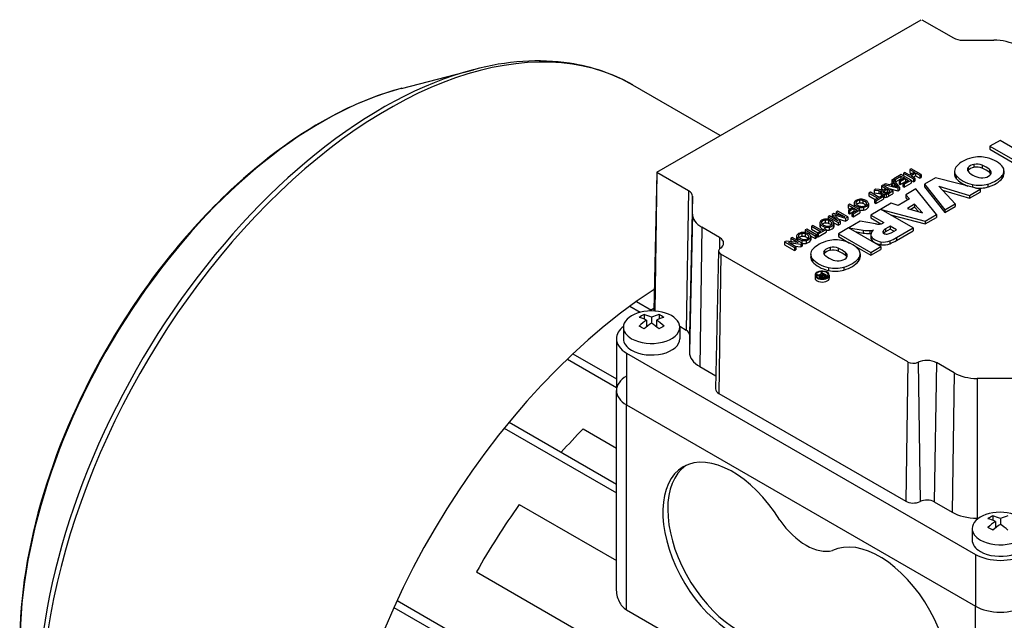
# Model space of a CAD drawing. Extents: x -30 to 2404, y -82 to 1673.
# Drawn here: x 1628 to 1768, y 1252 to 1337 of the extents above; entities that cross this region are included whole.
import ezdxf

# ---------------------------------------------------------------- set-up
doc = ezdxf.new("R2010")
doc.units = 0
doc.header["$MEASUREMENT"] = 0
doc.layers.add('View', color=7, linetype='Continuous')

msp = doc.modelspace()

# ---------------------------------------------------------------- linework, layer by layer
at = {"layer": 'View'}
for p, q in [((1718.56, 1315.16), (1756.03, 1336.8)), ((1756.15, 1336.8), (1760.62, 1334.22)), ((1761.98, 1333.89), (1766.36, 1333.89)), ((1682.34, 1327.05), (1692.51, 1329.7)), ((1727.55, 1320.35), (1715.13, 1327.52)), ((1767.24, 1319.66), (1765.81, 1318.83)), ((1770.77, 1317.62), (1767.24, 1319.66)), ((1765.81, 1318.83), (1765.81, 1318.42)), ((1765.81, 1318.83), (1769.33, 1316.8)), ((1765.81, 1318.42), (1768.98, 1316.59)), ((1763.54, 1316.25), (1763.54, 1315.84)), ((1764.7, 1316.14), (1764.7, 1315.73)), ((1718.53, 1315.13), (1718.11, 1295.54)), ((1718.56, 1315.1), (1718.26, 1295.74)), ((1718.56, 1315.1), (1718.26, 1295.44)), ((1723.03, 1312.51), (1718.56, 1315.1)), ((1753.22, 1314.82), (1752.18, 1314.23)), ((1754.63, 1314.01), (1753.22, 1314.82)), ((1753.74, 1315.13), (1753.54, 1315.01)), ((1753.54, 1315.01), (1754.96, 1314.2)), ((1753.54, 1315.01), (1753.54, 1314.63)), ((1754.41, 1314.74), (1753.74, 1315.13)), ((1755.1, 1315.14), (1754.41, 1314.74)), ((1754.63, 1315.64), (1754.43, 1315.52)), ((1754.43, 1315.52), (1755.1, 1315.14)), ((1754.43, 1315.52), (1754.43, 1315.12)), ((1754.43, 1315.12), (1754.75, 1314.93)), ((1754.58, 1314.65), (1755.27, 1315.04)), ((1756.05, 1314.82), (1754.63, 1315.64)), ((1755.27, 1315.04), (1755.85, 1314.71)), ((1755.27, 1315.04), (1755.27, 1314.63)), ((1755.85, 1314.71), (1756.05, 1314.82)), ((1755.85, 1314.71), (1755.85, 1314.3)), ((1756.05, 1314.82), (1756.05, 1314.42)), ((1760.79, 1315.3), (1760.79, 1314.89)), ((1762.73, 1315.83), (1762.73, 1315.42)), ((1765.74, 1315.53), (1765.74, 1315.12)), ((1767.57, 1314.69), (1767.57, 1314.28)), ((1767.8, 1315.33), (1767.8, 1314.93)), ((1750.61, 1313.31), (1750.41, 1313.2)), ((1752.02, 1312.5), (1750.61, 1313.31)), ((1750.97, 1313.52), (1750.76, 1313.4)), ((1750.76, 1313.4), (1752.73, 1312.91)), ((1750.76, 1313.4), (1750.76, 1313.23)), ((1751.57, 1313.37), (1750.97, 1313.52)), ((1752.17, 1313.71), (1751.57, 1313.37)), ((1752.27, 1313.59), (1751.79, 1313.31)), ((1751.79, 1313.31), (1752.68, 1313.07)), ((1752.11, 1314.18), (1751.89, 1314.06)), ((1751.89, 1314.06), (1752.17, 1313.71)), ((1751.89, 1314.06), (1751.89, 1313.65)), ((1751.89, 1313.65), (1751.95, 1313.59)), ((1752.96, 1313.04), (1752.11, 1314.18)), ((1752.18, 1314.23), (1752.35, 1314.13)), ((1752.18, 1314.23), (1752.18, 1314.08)), ((1752.68, 1313.07), (1752.27, 1313.59)), ((1752.27, 1313.59), (1752.27, 1313.18)), ((1752.35, 1314.13), (1753.18, 1314.61)), ((1752.35, 1314.13), (1752.35, 1313.86)), ((1752.42, 1313.76), (1753.18, 1314.21)), ((1753.67, 1314.33), (1752.93, 1313.9)), ((1752.93, 1313.9), (1753.09, 1313.81)), ((1752.93, 1313.9), (1752.93, 1313.49)), ((1752.93, 1313.49), (1753.09, 1313.4)), ((1753.09, 1313.81), (1753.83, 1314.24)), ((1753.09, 1313.4), (1753.83, 1313.83)), ((1753.09, 1313.81), (1753.09, 1313.4)), ((1753.18, 1314.61), (1753.67, 1314.33)), ((1753.18, 1314.61), (1753.18, 1314.21)), ((1753.18, 1314.21), (1753.32, 1314.13)), ((1754.27, 1313.99), (1753.47, 1313.52)), ((1753.47, 1313.52), (1753.64, 1313.43)), ((1753.47, 1313.52), (1753.47, 1313.12)), ((1753.64, 1313.43), (1754.63, 1314.01)), ((1753.64, 1313.02), (1754.63, 1313.6)), ((1753.64, 1313.43), (1753.64, 1313.02)), ((1753.83, 1314.24), (1754.27, 1313.99)), ((1753.83, 1314.24), (1753.83, 1313.83)), ((1753.83, 1313.83), (1753.92, 1313.78)), ((1755.16, 1314.31), (1754.58, 1314.65)), ((1754.63, 1314.01), (1754.63, 1313.6)), ((1754.63, 1313.98), (1754.96, 1313.79)), ((1754.93, 1314.44), (1755.27, 1314.63)), ((1754.96, 1314.2), (1755.16, 1314.31)), ((1754.96, 1314.2), (1754.96, 1313.79)), ((1754.96, 1313.79), (1755.16, 1313.9)), ((1755.16, 1314.31), (1755.16, 1313.9)), ((1755.27, 1314.63), (1755.85, 1314.3)), ((1755.85, 1314.3), (1756.05, 1314.42)), ((1758.08, 1314.37), (1756.53, 1313.47)), ((1756.53, 1313.47), (1759.41, 1309.83)), ((1756.53, 1313.47), (1756.53, 1313.06)), ((1764.43, 1312.72), (1758.08, 1314.37)), ((1761.04, 1314.63), (1761.04, 1314.23)), ((1763.32, 1313.39), (1763.32, 1313.01)), ((1765.51, 1313.46), (1765.51, 1313.05)), ((1723.03, 1312.51), (1722.73, 1292.75)), ((1748.85, 1312.3), (1748.65, 1312.18)), ((1748.65, 1312.18), (1749.9, 1311.46)), ((1748.65, 1312.18), (1748.65, 1311.78)), ((1750.1, 1311.58), (1748.85, 1312.3)), ((1749.63, 1312.75), (1749.4, 1312.62)), ((1749.4, 1312.62), (1750.03, 1312.53)), ((1749.4, 1312.62), (1749.4, 1312.21)), ((1749.4, 1312.21), (1750.03, 1312.12)), ((1750.11, 1312.68), (1749.63, 1312.75)), ((1750.03, 1312.53), (1750.03, 1312.12)), ((1750.42, 1312.64), (1750.11, 1312.68)), ((1750.29, 1312.5), (1750.29, 1312.1)), ((1750.4, 1312.3), (1750.4, 1311.89)), ((1750.41, 1313.2), (1751.04, 1312.83)), ((1750.41, 1313.2), (1750.41, 1312.79)), ((1750.41, 1312.79), (1750.66, 1312.64)), ((1750.41, 1312.24), (1750.41, 1311.83)), ((1750.68, 1312.41), (1750.68, 1312.27)), ((1750.84, 1312.72), (1750.79, 1312.69)), ((1750.81, 1312), (1750.81, 1311.59)), ((1751.21, 1312.74), (1750.83, 1312.52)), ((1750.83, 1312.52), (1750.83, 1312.17)), ((1751.04, 1312.83), (1750.84, 1312.72)), ((1751.21, 1312.33), (1750.91, 1312.16)), ((1751.11, 1312.01), (1751.11, 1311.6)), ((1751.66, 1312.48), (1751.21, 1312.74)), ((1751.21, 1312.74), (1751.21, 1312.33)), ((1751.31, 1312.27), (1751.21, 1312.33)), ((1751.24, 1312.23), (1751.66, 1312.48)), ((1751.41, 1312.14), (1752.02, 1312.5)), ((1751.41, 1312.14), (1751.41, 1311.74)), ((1751.41, 1311.74), (1752.02, 1312.09)), ((1751.47, 1312.82), (1752.73, 1312.5)), ((1752.02, 1312.5), (1752.02, 1312.09)), ((1752.73, 1312.91), (1752.96, 1313.04)), ((1752.73, 1312.91), (1752.73, 1312.5)), ((1752.73, 1312.5), (1752.96, 1312.63)), ((1752.96, 1313.04), (1752.96, 1312.63)), ((1753.47, 1313.12), (1753.64, 1313.02)), ((1755.32, 1312.77), (1753.86, 1311.93)), ((1753.86, 1311.93), (1754.41, 1311.35)), ((1753.86, 1311.93), (1753.86, 1311.52)), ((1758.23, 1309.14), (1755.32, 1312.77)), ((1756.53, 1313.06), (1759.41, 1309.42)), ((1758.58, 1313.17), (1762.93, 1311.86)), ((1760.86, 1310.66), (1758.58, 1313.17)), ((1759.09, 1312.6), (1762.93, 1311.45)), ((1762.93, 1311.86), (1764.43, 1312.72)), ((1762.93, 1311.45), (1764.43, 1312.31)), ((1764.43, 1312.72), (1764.43, 1312.31)), ((1723.59, 1311.73), (1723.17, 1292.13)), ((1723.59, 1309.2), (1723.59, 1311.73)), ((1745.91, 1310.6), (1745.71, 1310.49)), ((1745.71, 1310.49), (1746.35, 1310.12)), ((1745.71, 1310.49), (1745.71, 1310.08)), ((1747.33, 1309.79), (1745.91, 1310.6)), ((1746.53, 1310.77), (1746.53, 1310.36)), ((1746.6, 1310.58), (1746.6, 1310.21)), ((1746.8, 1310.87), (1746.8, 1310.72)), ((1747.3, 1311.16), (1747.3, 1310.75)), ((1747.77, 1311.11), (1747.77, 1310.71)), ((1748.23, 1310.84), (1748.23, 1310.49)), ((1748.53, 1310.56), (1748.53, 1310.15)), ((1748.56, 1310.69), (1748.56, 1310.28)), ((1748.65, 1311.78), (1749.55, 1311.26)), ((1751.8, 1310.74), (1748.9, 1309.06)), ((1749.9, 1311.46), (1749.45, 1311.2)), ((1749.45, 1311.2), (1749.61, 1311.11)), ((1749.45, 1311.2), (1749.45, 1310.79)), ((1749.45, 1310.79), (1749.61, 1310.7)), ((1749.61, 1311.11), (1750.72, 1311.74)), ((1749.61, 1310.7), (1750.72, 1311.34)), ((1749.61, 1311.11), (1749.61, 1310.7)), ((1750.55, 1311.84), (1750.1, 1311.58)), ((1750.72, 1311.74), (1750.55, 1311.84)), ((1750.72, 1311.74), (1750.72, 1311.34)), ((1752.81, 1310.42), (1751.8, 1310.74)), ((1754.41, 1311.35), (1752.81, 1310.42)), ((1753.86, 1311.52), (1754.16, 1311.2)), ((1755.12, 1310.59), (1754.12, 1310.01)), ((1756.26, 1309.36), (1755.12, 1310.59)), ((1755.12, 1310.59), (1755.12, 1310.18)), ((1759.41, 1309.83), (1760.86, 1310.66)), ((1760.86, 1310.66), (1760.86, 1310.26)), ((1762.93, 1311.86), (1762.93, 1311.45)), ((1723.59, 1309.2), (1723.17, 1289.61)), ((1743.64, 1309.29), (1743.43, 1309.17)), ((1743.43, 1309.17), (1744.25, 1308.26)), ((1743.43, 1309.17), (1743.43, 1308.76)), ((1745.21, 1308.81), (1743.64, 1309.29)), ((1743.75, 1309.1), (1745.33, 1308.63)), ((1744.56, 1308.19), (1743.75, 1309.1)), ((1744.21, 1309.62), (1744.01, 1309.5)), ((1744.01, 1309.5), (1745.21, 1308.81)), ((1744.01, 1309.5), (1744.01, 1309.17)), ((1745.63, 1308.8), (1744.21, 1309.62)), ((1745.71, 1310.08), (1746, 1309.92)), ((1746.35, 1310.12), (1745.72, 1309.75)), ((1745.72, 1309.75), (1745.88, 1309.66)), ((1745.72, 1309.75), (1745.72, 1309.35)), ((1745.72, 1309.35), (1745.88, 1309.25)), ((1745.88, 1309.66), (1746.51, 1310.03)), ((1745.88, 1309.66), (1745.88, 1309.25)), ((1745.88, 1309.25), (1746.51, 1309.62)), ((1746.97, 1309.77), (1746.22, 1309.34)), ((1746.22, 1309.34), (1746.39, 1309.24)), ((1746.22, 1309.34), (1746.22, 1308.93)), ((1746.39, 1309.24), (1747.33, 1309.79)), ((1746.39, 1308.83), (1747.33, 1309.38)), ((1746.39, 1309.24), (1746.39, 1308.83)), ((1746.51, 1310.03), (1746.97, 1309.77)), ((1746.51, 1310.03), (1746.51, 1309.62)), ((1746.51, 1309.62), (1746.61, 1309.56)), ((1747.27, 1310.19), (1747.27, 1309.82)), ((1747.33, 1309.79), (1747.33, 1309.38)), ((1747.88, 1310.17), (1747.88, 1309.76)), ((1754.92, 1307.24), (1750.39, 1309.85)), ((1750.39, 1309.85), (1756.61, 1308.21)), ((1751.69, 1309.1), (1756.61, 1307.8)), ((1754.12, 1310.01), (1756.26, 1309.36)), ((1755.12, 1310.18), (1754.59, 1309.87)), ((1755.73, 1309.53), (1755.12, 1310.18)), ((1756.61, 1308.21), (1758.23, 1309.14)), ((1758.23, 1309.14), (1758.23, 1308.74)), ((1759.41, 1309.42), (1760.86, 1310.26)), ((1759.41, 1309.83), (1759.41, 1309.42)), ((1741.66, 1307.95), (1741.66, 1307.54)), ((1741.72, 1307.76), (1741.72, 1307.36)), ((1741.93, 1308.05), (1741.93, 1307.9)), ((1742.42, 1308.34), (1742.42, 1307.93)), ((1743.05, 1308.95), (1742.85, 1308.83)), ((1742.85, 1308.83), (1744.27, 1308.02)), ((1742.85, 1308.83), (1742.85, 1308.47)), ((1742.89, 1308.3), (1742.89, 1307.89)), ((1744.25, 1308.26), (1743.05, 1308.95)), ((1743.35, 1308.03), (1743.35, 1307.68)), ((1743.43, 1308.76), (1743.48, 1308.7)), ((1743.65, 1307.74), (1743.65, 1307.34)), ((1743.67, 1307.95), (1744.27, 1307.61)), ((1743.68, 1307.87), (1743.68, 1307.46)), ((1744.25, 1308.54), (1745.33, 1308.22)), ((1744.27, 1308.02), (1744.56, 1308.19)), ((1744.27, 1308.02), (1744.27, 1307.61)), ((1744.27, 1307.61), (1744.56, 1307.78)), ((1744.56, 1308.19), (1744.56, 1307.78)), ((1745.33, 1308.63), (1745.63, 1308.8)), ((1745.33, 1308.63), (1745.33, 1308.22)), ((1745.33, 1308.22), (1745.63, 1308.39)), ((1745.63, 1308.8), (1745.63, 1308.39)), ((1747.41, 1308.2), (1745.79, 1307.27)), ((1746.22, 1308.93), (1746.39, 1308.83)), ((1749.56, 1307.83), (1747.41, 1308.2)), ((1748.9, 1309.06), (1750.75, 1307.99)), ((1748.9, 1309.06), (1748.9, 1308.65)), ((1748.9, 1308.65), (1750.35, 1307.81)), ((1750.75, 1307.99), (1750.62, 1307.92)), ((1756.61, 1307.8), (1758.23, 1308.74)), ((1756.61, 1308.21), (1756.61, 1307.8)), ((1724.93, 1307.33), (1724.64, 1287.57)), ((1727.46, 1305.87), (1724.93, 1307.33)), ((1739.14, 1306.45), (1739.14, 1306.04)), ((1739.81, 1307.07), (1739.61, 1306.96)), ((1739.61, 1306.96), (1741.02, 1306.14)), ((1739.61, 1306.96), (1739.61, 1306.57)), ((1739.61, 1306.4), (1739.61, 1305.99)), ((1741.22, 1306.26), (1739.81, 1307.07)), ((1740.69, 1307.59), (1740.5, 1307.47)), ((1740.5, 1307.47), (1741.75, 1306.75)), ((1740.5, 1307.47), (1740.5, 1307.06)), ((1740.5, 1307.06), (1741.39, 1306.54)), ((1741.95, 1306.86), (1740.69, 1307.59)), ((1741.75, 1306.75), (1741.29, 1306.49)), ((1741.29, 1306.49), (1741.46, 1306.39)), ((1741.29, 1306.49), (1741.29, 1306.08)), ((1741.46, 1306.39), (1742.56, 1307.03)), ((1741.46, 1305.98), (1742.56, 1306.62)), ((1741.46, 1306.39), (1741.46, 1305.98)), ((1742.4, 1307.13), (1741.95, 1306.86)), ((1742.39, 1307.37), (1742.39, 1307.12)), ((1742.56, 1307.03), (1742.4, 1307.13)), ((1742.56, 1307.03), (1742.56, 1306.62)), ((1743.01, 1307.35), (1743.01, 1306.94)), ((1745.76, 1307.25), (1744.32, 1306.42)), ((1744.32, 1306.42), (1748.92, 1303.77)), ((1744.32, 1306.42), (1744.32, 1306.01)), ((1750.35, 1304.6), (1745.76, 1307.25)), ((1745.79, 1307.27), (1747.81, 1306.92)), ((1745.79, 1307.27), (1745.79, 1307.23)), ((1746.7, 1306.71), (1747.81, 1306.51)), ((1747.81, 1306.92), (1747.81, 1306.51)), ((1748.77, 1306.86), (1748.77, 1306.45)), ((1750.65, 1306.8), (1750.65, 1306.57)), ((1751.64, 1307.48), (1751.01, 1307.11)), ((1751.01, 1307.11), (1751.01, 1306.7)), ((1751.64, 1307.07), (1751.01, 1306.7)), ((1752.54, 1306.96), (1751.64, 1307.48)), ((1751.64, 1307.48), (1751.64, 1307.07)), ((1752.18, 1306.76), (1751.64, 1307.07)), ((1751.9, 1306.59), (1752.54, 1306.96)), ((1752.54, 1305.86), (1754.92, 1307.24)), ((1752.54, 1305.45), (1754.92, 1306.83)), ((1754.92, 1307.24), (1754.92, 1306.83)), ((1727.46, 1305.87), (1727.44, 1304.26)), ((1736.88, 1305.38), (1736.67, 1305.26)), ((1736.67, 1305.26), (1738.09, 1304.45)), ((1736.67, 1305.26), (1736.67, 1304.85)), ((1738.62, 1305.17), (1736.88, 1305.38)), ((1737.23, 1305.17), (1738.96, 1304.95)), ((1738.29, 1304.56), (1737.23, 1305.17)), ((1737.76, 1305.89), (1737.56, 1305.77)), ((1737.56, 1305.77), (1738.62, 1305.17)), ((1737.56, 1305.77), (1737.56, 1305.37)), ((1737.56, 1305.37), (1737.71, 1305.28)), ((1739.17, 1305.07), (1737.76, 1305.89)), ((1738.37, 1306.06), (1738.37, 1305.65)), ((1738.44, 1305.87), (1738.44, 1305.5)), ((1738.64, 1306.16), (1738.64, 1306.01)), ((1738.96, 1304.95), (1739.17, 1305.07)), ((1738.96, 1304.95), (1738.96, 1304.54)), ((1739.11, 1305.48), (1739.11, 1305.11)), ((1739.17, 1305.07), (1739.17, 1304.67)), ((1739.72, 1305.46), (1739.72, 1305.05)), ((1740.07, 1306.13), (1740.07, 1305.78)), ((1740.37, 1306.11), (1741.02, 1305.73)), ((1740.37, 1305.85), (1740.37, 1305.44)), ((1740.4, 1305.98), (1740.4, 1305.57)), ((1741.02, 1306.14), (1741.22, 1306.26)), ((1741.02, 1306.14), (1741.02, 1305.73)), ((1741.02, 1305.73), (1741.22, 1305.85)), ((1741.22, 1306.26), (1741.22, 1305.85)), ((1741.29, 1306.08), (1741.46, 1305.98)), ((1744.32, 1306.01), (1745.9, 1305.1)), ((1748.92, 1306.29), (1748.92, 1305.88)), ((1748.93, 1306.15), (1748.93, 1305.74)), ((1750.34, 1305.27), (1750.34, 1304.86)), ((1751.62, 1305.41), (1751.62, 1305)), ((1752.54, 1305.86), (1752.54, 1305.45)), ((1727.31, 1303.98), (1726.89, 1284.39)), ((1727.63, 1303.53), (1727.33, 1283.76)), ((1754.16, 1288.21), (1727.63, 1303.53)), ((1736.67, 1304.85), (1738.09, 1304.04)), ((1738.09, 1304.45), (1738.29, 1304.56)), ((1738.09, 1304.45), (1738.09, 1304.04)), ((1738.09, 1304.04), (1738.29, 1304.15)), ((1738.13, 1304.65), (1738.96, 1304.54)), ((1738.29, 1304.56), (1738.29, 1304.15)), ((1738.96, 1304.54), (1739.17, 1304.67)), ((1740.38, 1303.51), (1740.38, 1303.1)), ((1742.32, 1304.04), (1742.32, 1303.63)), ((1743.12, 1304.46), (1743.12, 1304.05)), ((1744.28, 1304.35), (1744.28, 1303.94)), ((1745.32, 1303.75), (1745.32, 1303.34)), ((1746.59, 1304.7), (1748.92, 1303.36)), ((1747.39, 1303.55), (1747.39, 1303.14)), ((1748.92, 1303.77), (1750.35, 1304.6)), ((1748.92, 1303.36), (1750.35, 1304.19)), ((1748.92, 1303.77), (1748.92, 1303.36)), ((1750.35, 1304.6), (1750.35, 1304.19)), ((1740.63, 1302.85), (1740.63, 1302.44)), ((1747.15, 1302.91), (1747.15, 1302.5)), ((1741.92, 1300.92), (1741.8, 1300.85)), ((1741.8, 1300.85), (1742.18, 1300.63)), ((1741.8, 1300.85), (1741.8, 1300.52)), ((1742.77, 1300.43), (1741.92, 1300.92)), ((1742.9, 1301.6), (1742.9, 1301.19)), ((1745.1, 1301.67), (1745.1, 1301.27)), ((1741, 1300.54), (1741, 1300.13)), ((1741.34, 1300.58), (1741.2, 1300.5)), ((1741.2, 1300.5), (1741.57, 1300.45)), ((1741.2, 1300.5), (1741.2, 1300.32)), ((1741.62, 1300.54), (1741.34, 1300.58)), ((1741.57, 1300.45), (1741.57, 1300.09)), ((1741.7, 1300.43), (1741.7, 1300.05)), ((1741.79, 1300.31), (1741.79, 1300.03)), ((1741.8, 1300.28), (1741.8, 1300.03)), ((1741.98, 1300.39), (1741.98, 1300.27)), ((1742.06, 1300.56), (1742.03, 1300.54)), ((1742.28, 1300.57), (1742.05, 1300.44)), ((1742.05, 1300.44), (1742.05, 1300.23)), ((1742.05, 1300.13), (1742.05, 1300.02)), ((1742.18, 1300.63), (1742.06, 1300.56)), ((1742.24, 1300.14), (1742.24, 1300.04)), ((1742.55, 1300.42), (1742.28, 1300.57)), ((1742.28, 1300.57), (1742.28, 1300.26)), ((1742.3, 1300.27), (1742.55, 1300.42)), ((1742.4, 1300.22), (1742.77, 1300.43)), ((1742.4, 1300.22), (1742.4, 1300.07)), ((1742.77, 1300.43), (1742.77, 1300.25)), ((1743.02, 1300.54), (1743.02, 1300.13)), ((1715.66, 1296.8), (1717.77, 1295.58)), ((1714.72, 1296.12), (1716.2, 1295.27)), ((1718.12, 1295.78), (1717.54, 1295.45)), ((1716.73, 1294.94), (1716.73, 1294.3)), ((1717.09, 1294.14), (1717.09, 1293.21)), ((1717.8, 1294.55), (1717.8, 1293.74)), ((1718.5, 1294.14), (1718.5, 1293.21)), ((1718.86, 1294.94), (1718.86, 1294.3)), ((1713.8, 1293.15), (1713.8, 1291.51)), ((1721.79, 1293.29), (1722.73, 1292.75)), ((1721.8, 1293.15), (1721.8, 1291.51)), ((1712.8, 1291.51), (1712.8, 1284.17)), ((1723.17, 1292.13), (1723.17, 1289.61)), ((1705.85, 1288.62), (1712.8, 1284.61)), ((1706.65, 1289.39), (1712.8, 1285.84)), ((1714.26, 1289.47), (1763.76, 1260.9)), ((1714.26, 1289.47), (1714.26, 1282.13)), ((1754.16, 1288.21), (1753.86, 1268.45)), ((1755.62, 1288.18), (1755.89, 1268.4)), ((1724.64, 1287.57), (1726.93, 1286.24)), ((1758.22, 1288.12), (1757.92, 1268.35)), ((1760.75, 1286.65), (1758.22, 1288.12)), ((1760.75, 1286.65), (1760.45, 1266.89)), ((1769.89, 1285.88), (1763.99, 1285.88)), ((1763.99, 1285.88), (1763.99, 1266.04)), ((1712.8, 1256.05), (1712.8, 1284.17)), ((1727.33, 1283.76), (1753.86, 1268.45)), ((1714.26, 1282.13), (1763.76, 1253.55)), ((1714.26, 1282.13), (1763.76, 1253.55)), ((1714.26, 1253.02), (1714.26, 1282.13)), ((1696.9, 1278.84), (1712.8, 1269.66)), ((1697.58, 1279.67), (1712.8, 1270.89)), ((1708.08, 1278.71), (1712.8, 1275.99)), ((1699.03, 1267.98), (1712.8, 1260.03)), ((1757.92, 1268.35), (1760.45, 1266.89)), ((1763.99, 1266.04), (1764.21, 1266.04)), ((1766.23, 1266.36), (1766.23, 1265.73)), ((1767.29, 1265.97), (1767.29, 1265.16)), ((1763.29, 1264.57), (1763.29, 1262.94)), ((1766.59, 1265.57), (1766.59, 1264.63)), ((1763.76, 1260.9), (1763.76, 1253.55)), ((1692.96, 1258.43), (1758.42, 1220.63)), ((1681.25, 1253.38), (1754.35, 1211.17)), ((1681.69, 1254.35), (1754.35, 1212.4)), ((1763.76, 1225.37), (1763.76, 1253.55)), ((1714.26, 1253.02), (1761.48, 1225.76))]:
    msp.add_line(p, q, dxfattribs=at)
for centre, major_axis, ratio, start_param, end_param in [((1680.41, 1267.38), (34.73, 60.15), 0.57735, 0, 2.356195), ((1761.98, 1335), (1.92, 0), 0.57735, 3.92699, 4.71239), ((1766.36, 1331.25), (4.58, 0), 0.57735, 0.785399, 1.5708), ((1679.6, 1267.84), (34.54, 59.83), 0.57735, -5.76521, -3.92699), ((1671.02, 1272.8), (30.3, 52.48), 0.57735, -5.76521, -3.92699), ((1765.44, 1314.64), (4.96, 0), 0.57735, 2.03264, 2.63759), ((1764.13, 1315.4), (1.59, 0), 0.57735, 1.95759, 2.65512), ((1764.33, 1315.72), (2.79, 0), 0.57735, 1.16878, 1.97808), ((1763.93, 1315.55), (1.27, 0), 0.57735, 0.922528, 1.88768), ((1762.43, 1314.23), (4.01, 0), 0.57735, 0.598137, 0.968542), ((1763.58, 1314.91), (4.39, 0), 0.57735, 0.381724, 1.13583), ((1718.61, 1315.13), (0.0811, 0), 0.57735, 2.3562, 3.12925), ((1718.61, 1315.13), (0.0811, 0), 0.57735, 3.12925, 3.92699), ((1763.55, 1315.3), (2.76, 0), 0.57735, 2.67032, 3.14159), ((1763.55, 1315.3), (2.76, 0), 0.57735, 3.14159, 3.57249), ((1763.55, 1314.89), (2.76, 0), 0.57735, 3.01298, 3.14159), ((1763.55, 1314.89), (2.76, 0), 0.57735, 3.14159, 3.57249), ((1763.86, 1315.53), (1.24, 0), 0.57735, 2.70812, 3.14159), ((1763.86, 1315.53), (1.24, 0), 0.57735, 3.14159, 3.86206), ((1763.86, 1315.12), (1.24, 0), 0.57735, 2.70812, 2.85313), ((1764.13, 1314.99), (1.59, 0), 0.57735, 1.95759, 2.65512), ((1766.34, 1316.48), (4.21, 0), 0.57735, 3.76668, 4.11283), ((1763.93, 1315.15), (1.27, 0), 0.57735, 0.922528, 1.88768), ((1762.43, 1313.82), (4.01, 0), 0.57735, 0.598137, 0.968542), ((1764.53, 1315.18), (1.5, 0), 0.57735, 5.1154, 5.92569), ((1763.31, 1315.87), (4.72, 0), 0.57735, 5.19662, 5.83513), ((1764.71, 1315.09), (1.28, 0), 0.57735, 0, 0.635331), ((1764.71, 1314.69), (1.28, 0), 0.57735, 0.279723, 0.635331), ((1764.71, 1315.09), (1.28, 0), 0.57735, 5.99136, 6.283185), ((1765.03, 1315.33), (2.77, 0), 0.57735, 5.86978, 6.283185), ((1765.03, 1314.93), (2.77, 0), 0.57735, 5.86978, 6.283185), ((1765.03, 1315.33), (2.77, 0), 0.57735, 0, 0.328699), ((1765.03, 1314.93), (2.77, 0), 0.57735, 0, 0.127935), ((1765.17, 1315.82), (4.61, 0), 0.57735, 3.60475, 4.2988), ((1765.17, 1315.42), (4.61, 0), 0.57735, 3.60475, 4.14106), ((1764.27, 1314.87), (2.73, 0), 0.57735, 4.3575, 5.18544), ((1764.67, 1315.06), (1.24, 0), 0.57735, 4.10608, 5.08037), ((1763.31, 1315.46), (4.72, 0), 0.57735, 5.19662, 5.83513), ((1721.67, 1311.73), (1.92, 0), 0.57735, 0.000001, 0.785399), ((1750.36, 1313.23), (1.27, 0), 0.57735, 4.44538, 4.65783), ((1750.36, 1312.83), (1.27, 0), 0.57735, 4.44538, 4.65783), ((1750.33, 1312.85), (0.593, 0), 0.57735, 4.64736, 5.08701), ((1750.33, 1312.44), (0.593, 0), 0.57735, 4.64736, 4.82452), ((1751, 1312.3), (0.598, 0), 0.57735, 2.41585, 3.14159), ((1751, 1312.3), (0.598, 0), 0.57735, 3.14159, 3.30133), ((1751, 1311.89), (0.598, 0), 0.57735, 2.98186, 3.14159), ((1751, 1311.89), (0.598, 0), 0.57735, 3.14159, 3.30133), ((1750.97, 1312.33), (0.583, 0), 0.57735, 3.39338, 4.42856), ((1750.57, 1313.11), (0.829, 0), 0.57735, 4.5376, 4.69751), ((1750.56, 1312.83), (0.334, 0), 0.57735, 4.70001, 5.47567), ((1750.92, 1312.34), (0.271, 0), 0.57735, 2.69167, 3.14159), ((1750.92, 1312.34), (0.271, 0), 0.57735, 3.14159, 3.24642), ((1750.99, 1312.35), (0.342, 0), 0.57735, 3.27227, 4.50223), ((1751.36, 1312.19), (0.78, 0), 0.57735, 2.32312, 2.64337), ((1750.94, 1312.24), (0.434, 0), 0.57735, 4.40501, 5.11629), ((1750.97, 1312.31), (0.267, 0), 0.57735, 4.52954, 5.03155), ((1750.87, 1312.43), (0.5, 0), 0.57735, 5.07714, 5.53639), ((1750.58, 1312.59), (1.14, 0), 0.57735, 5.19818, 5.53225), ((1764.27, 1314.46), (2.73, 0), 0.57735, 4.49555, 5.18544), ((1747.37, 1310.77), (0.836, 0), 0.57735, 2.81192, 3.14159), ((1747.37, 1310.77), (0.836, 0), 0.57735, 3.14159, 3.53381), ((1747.37, 1310.36), (0.836, 0), 0.57735, 2.81192, 3.14159), ((1747.53, 1310.74), (1.01, 0), 0.57735, 1.89488, 2.81536), ((1747.79, 1310.87), (1.29, 0), 0.57735, 3.53643, 4.2988), ((1747.45, 1310.79), (0.66, 0), 0.57735, 2.94361, 3.14159), ((1747.45, 1310.79), (0.66, 0), 0.57735, 3.14159, 3.67241), ((1747.46, 1310.78), (0.677, 0), 0.57735, 1.81441, 2.90798), ((1747.94, 1310.96), (1.22, 0), 0.57735, 3.67514, 4.20717), ((1747.46, 1310.37), (0.677, 0), 0.57735, 1.81441, 2.55755), ((1747.48, 1310.8), (0.885, 0), 0.57735, 1.19023, 1.87435), ((1747.44, 1310.78), (0.666, 0), 0.57735, 1.05058, 1.78085), ((1747.44, 1310.37), (0.666, 0), 0.57735, 1.05058, 1.78085), ((1747.09, 1310.47), (1.31, 0), 0.57735, 0.519795, 1.0233), ((1747.09, 1310.06), (1.31, 0), 0.57735, 0.565849, 1.0233), ((1747.63, 1310.68), (0.676, 0), 0.57735, 4.95867, 6.01459), ((1747.32, 1310.59), (1.28, 0), 0.57735, 0.401099, 1.17746), ((1747.55, 1310.73), (1.02, 0), 0.57735, 5.04207, 5.99704), ((1747.72, 1310.67), (0.583, 0), 0.57735, 0, 0.533189), ((1747.72, 1310.67), (0.583, 0), 0.57735, 5.99724, 6.28319), ((1747.67, 1310.69), (0.89, 0), 0.57735, 0, 0.385754), ((1747.67, 1310.69), (0.89, 0), 0.57735, 6.03372, 6.283185), ((1750.97, 1311.92), (0.583, 0), 0.57735, 3.39338, 3.5828), ((1750.97, 1311.92), (0.583, 0), 0.57735, 4.2655, 4.42856), ((1750.94, 1311.83), (0.434, 0), 0.57735, 4.40501, 5.11629), ((1750.58, 1312.18), (1.14, 0), 0.57735, 5.19818, 5.53225), ((1728.17, 1309.2), (4.58, 0), 0.57735, 3.14159, 3.92699), ((1747.37, 1310.36), (0.836, 0), 0.57735, 3.14159, 3.4135), ((1747.61, 1310.65), (0.868, 0), 0.57735, 4.30372, 5.02732), ((1747.61, 1310.24), (0.868, 0), 0.57735, 4.37961, 5.02732), ((1747.66, 1310.67), (0.646, 0), 0.57735, 4.20626, 4.92934), ((1747.55, 1310.32), (1.02, 0), 0.57735, 5.04207, 5.99704), ((1747.67, 1310.28), (0.89, 0), 0.57735, 0, 0.249461), ((1747.67, 1310.28), (0.89, 0), 0.57735, 6.03372, 6.283185), ((1742.49, 1307.95), (0.836, 0), 0.57735, 2.81192, 3.14159), ((1742.49, 1307.95), (0.836, 0), 0.57735, 3.14159, 3.53381), ((1742.49, 1307.54), (0.836, 0), 0.57735, 2.81192, 3.14159), ((1742.66, 1307.92), (1.01, 0), 0.57735, 1.89488, 2.81536), ((1742.91, 1308.05), (1.29, 0), 0.57735, 3.53643, 4.2988), ((1742.58, 1307.97), (0.66, 0), 0.57735, 2.94361, 3.14159), ((1742.58, 1307.97), (0.66, 0), 0.57735, 3.14159, 3.67241), ((1742.59, 1307.96), (0.677, 0), 0.57735, 1.81441, 2.90798), ((1743.06, 1308.14), (1.22, 0), 0.57735, 3.67514, 4.20717), ((1742.59, 1307.55), (0.677, 0), 0.57735, 1.81441, 2.55755), ((1742.6, 1307.98), (0.885, 0), 0.57735, 1.19023, 1.87435), ((1742.56, 1307.96), (0.666, 0), 0.57735, 1.05058, 1.78085), ((1742.56, 1307.55), (0.666, 0), 0.57735, 1.05058, 1.78085), ((1742.21, 1307.65), (1.31, 0), 0.57735, 0.519795, 1.0233), ((1742.21, 1307.24), (1.31, 0), 0.57735, 0.565849, 1.0233), ((1742.76, 1307.86), (0.676, 0), 0.57735, 4.95867, 6.01459), ((1742.44, 1307.78), (1.28, 0), 0.57735, 0.401099, 1.17746), ((1742.68, 1307.91), (1.02, 0), 0.57735, 5.04207, 5.99704), ((1742.85, 1307.85), (0.583, 0), 0.57735, 0, 0.533189), ((1742.85, 1307.85), (0.583, 0), 0.57735, 5.99724, 6.283185), ((1742.79, 1307.87), (0.89, 0), 0.57735, 0, 0.385754), ((1742.79, 1307.87), (0.89, 0), 0.57735, 6.03372, 6.283185), ((1750.1, 1308.72), (1.62, 0), 0.57735, 4.36764, 4.75024), ((1750.01, 1308.26), (0.846, 0), 0.57735, 4.89496, 5.51379), ((1739.37, 1306.02), (1.01, 0), 0.57735, 1.89488, 2.81536), ((1739.3, 1306.07), (0.677, 0), 0.57735, 1.81441, 2.90798), ((1739.32, 1306.09), (0.885, 0), 0.57735, 1.19023, 1.87435), ((1739.28, 1306.07), (0.666, 0), 0.57735, 1.05058, 1.78085), ((1738.93, 1305.76), (1.31, 0), 0.57735, 0.519795, 1.0233), ((1739.16, 1305.88), (1.28, 0), 0.57735, 0.401099, 1.17746), ((1742.49, 1307.54), (0.836, 0), 0.57735, 3.14159, 3.53381), ((1742.91, 1307.64), (1.29, 0), 0.57735, 3.53643, 4.13854), ((1742.74, 1307.83), (0.868, 0), 0.57735, 4.30372, 5.02732), ((1742.78, 1307.85), (0.646, 0), 0.57735, 4.20626, 4.92934), ((1742.74, 1307.42), (0.868, 0), 0.57735, 4.50964, 5.02732), ((1742.68, 1307.5), (1.02, 0), 0.57735, 5.04207, 5.99704), ((1742.79, 1307.46), (0.89, 0), 0.57735, 0, 0.249461), ((1742.79, 1307.46), (0.89, 0), 0.57735, 6.03372, 6.283185), ((1748.68, 1308.81), (3.38, 0), 0.57735, 4.45189, 4.73833), ((1748.68, 1308.4), (3.38, 0), 0.57735, 4.45189, 4.73833), ((1748.41, 1307.92), (1.88, 0), 0.57735, 4.90462, 5.21102), ((1748.41, 1307.51), (1.88, 0), 0.57735, 4.90462, 5.00114), ((1750.9, 1306.29), (1.98, 0), 0.57735, 2.50387, 3.14159), ((1751.16, 1306.68), (0.544, 0), 0.57735, 2.77615, 3.14159), ((1751.16, 1306.68), (0.544, 0), 0.57735, 3.14159, 5.07783), ((1752.13, 1306.46), (1.6, 0), 0.57735, 2.35429, 2.76679), ((1752.13, 1306.05), (1.6, 0), 0.57735, 2.35429, 2.6456), ((1750.92, 1307.14), (1.36, 0), 0.57735, 5.03861, 5.52461), ((1726.1, 1305.09), (1.92, 0), 0.57735, 6.27084, 7.068584), ((1726.1, 1305.09), (1.92, 0), 0.57735, 5.58122, 6.27084), ((1739.21, 1306.06), (0.836, 0), 0.57735, 2.81192, 3.14159), ((1739.21, 1306.06), (0.836, 0), 0.57735, 3.14159, 3.53381), ((1739.21, 1305.65), (0.836, 0), 0.57735, 2.81192, 3.14159), ((1739.21, 1305.65), (0.836, 0), 0.57735, 3.14159, 3.41371), ((1739.63, 1306.16), (1.29, 0), 0.57735, 3.53643, 4.2988), ((1739.29, 1306.08), (0.66, 0), 0.57735, 2.94361, 3.14159), ((1739.29, 1306.08), (0.66, 0), 0.57735, 3.14159, 3.67241), ((1739.78, 1306.25), (1.22, 0), 0.57735, 3.67514, 4.20717), ((1739.3, 1305.66), (0.677, 0), 0.57735, 1.81441, 2.55755), ((1739.45, 1305.94), (0.868, 0), 0.57735, 4.30372, 5.02732), ((1739.28, 1305.66), (0.666, 0), 0.57735, 1.05058, 1.78085), ((1739.45, 1305.53), (0.868, 0), 0.57735, 4.38388, 5.02732), ((1739.5, 1305.96), (0.646, 0), 0.57735, 4.20626, 4.92934), ((1738.93, 1305.35), (1.31, 0), 0.57735, 0.565849, 1.0233), ((1739.47, 1305.97), (0.676, 0), 0.57735, 4.95867, 6.01459), ((1739.39, 1306.02), (1.02, 0), 0.57735, 5.04207, 5.99704), ((1739.39, 1305.61), (1.02, 0), 0.57735, 5.04207, 5.99704), ((1739.56, 1305.96), (0.583, 0), 0.57735, 0, 0.533189), ((1739.56, 1305.96), (0.583, 0), 0.57735, 5.99724, 6.283185), ((1739.51, 1305.98), (0.89, 0), 0.57735, 0, 0.385754), ((1739.51, 1305.98), (0.89, 0), 0.57735, 6.03372, 6.28319), ((1739.51, 1305.57), (0.89, 0), 0.57735, 0, 0.249461), ((1739.51, 1305.57), (0.89, 0), 0.57735, 6.03372, 6.28319), ((1745.02, 1302.85), (4.96, 0), 0.57735, 2.03264, 2.63759), ((1743.92, 1303.94), (2.79, 0), 0.57735, 1.16878, 1.97808), ((1743.16, 1303.12), (4.39, 0), 0.57735, 0.381724, 1.13583), ((1750.9, 1306.29), (1.98, 0), 0.57735, 3.14159, 3.26334), ((1750.9, 1305.88), (1.98, 0), 0.57735, 3.01985, 3.14159), ((1750.9, 1305.88), (1.98, 0), 0.57735, 3.14159, 3.26334), ((1750.86, 1306.36), (1.96, 0), 0.57735, 3.3261, 4.44346), ((1750.86, 1305.95), (1.96, 0), 0.57735, 3.3261, 4.44346), ((1750.71, 1306.14), (1.56, 0), 0.57735, 4.47406, 5.33576), ((1750.71, 1305.73), (1.56, 0), 0.57735, 4.47406, 5.33576), ((1748.24, 1308.25), (5.97, 0), 0.57735, 5.31441, 5.51626), ((1748.24, 1307.84), (5.97, 0), 0.57735, 5.31441, 5.51626), ((1728.39, 1303.97), (1.08, 0), 0.57735, 2.43963, 3.12925), ((1728.39, 1303.97), (1.08, 0), 0.57735, 3.12925, 3.92699), ((1743.13, 1303.51), (2.76, 0), 0.57735, 2.67032, 3.14159), ((1743.13, 1303.51), (2.76, 0), 0.57735, 3.14159, 3.57249), ((1743.44, 1303.74), (1.24, 0), 0.57735, 2.70812, 3.14159), ((1743.44, 1303.74), (1.24, 0), 0.57735, 3.14159, 3.86206), ((1743.44, 1303.33), (1.24, 0), 0.57735, 2.70812, 2.85313), ((1743.72, 1303.61), (1.59, 0), 0.57735, 1.95759, 2.65512), ((1743.72, 1303.21), (1.59, 0), 0.57735, 1.95759, 2.65512), ((1743.52, 1303.77), (1.27, 0), 0.57735, 0.922528, 1.88768), ((1743.52, 1303.36), (1.27, 0), 0.57735, 0.922528, 1.88768), ((1742.01, 1302.44), (4.01, 0), 0.57735, 0.598137, 0.968542), ((1742.01, 1302.04), (4.01, 0), 0.57735, 0.598137, 0.968542), ((1744.29, 1303.31), (1.28, 0), 0.57735, 0, 0.635331), ((1744.62, 1303.55), (2.77, 0), 0.57735, 5.86978, 6.283185), ((1744.62, 1303.55), (2.77, 0), 0.57735, 0, 0.328699), ((1743.13, 1303.1), (2.76, 0), 0.57735, 3.01298, 3.14159), ((1743.13, 1303.1), (2.76, 0), 0.57735, 3.14159, 3.57249), ((1744.76, 1304.04), (4.61, 0), 0.57735, 3.60475, 4.2988), ((1744.76, 1303.63), (4.61, 0), 0.57735, 3.60475, 4.2988), ((1745.93, 1304.69), (4.21, 0), 0.57735, 3.76668, 4.11283), ((1744.26, 1303.27), (1.24, 0), 0.57735, 4.10608, 5.08037), ((1744.12, 1303.4), (1.5, 0), 0.57735, 5.1154, 5.92569), ((1742.9, 1304.09), (4.72, 0), 0.57735, 5.19662, 5.83513), ((1742.9, 1303.68), (4.72, 0), 0.57735, 5.19662, 5.83513), ((1744.29, 1302.9), (1.28, 0), 0.57735, 0.279723, 0.635331), ((1744.29, 1303.31), (1.28, 0), 0.57735, 5.99136, 6.283185), ((1744.62, 1303.14), (2.77, 0), 0.57735, 5.86978, 6.283185), ((1744.62, 1303.14), (2.77, 0), 0.57735, 0, 0.127935), ((1742.01, 1300.54), (1.01, 0), 0.57735, 2.3562, 3.14159), ((1742.01, 1300.54), (0.9, 0), 0.57735, 2.3562, 3.14159), ((1742.01, 1300.54), (1.01, 0), 0.57735, 0, 2.3562), ((1742.01, 1300.54), (0.9, 0), 0.57735, 0, 2.3562), ((1743.85, 1303.08), (2.73, 0), 0.57735, 4.3575, 5.18544), ((1743.85, 1302.67), (2.73, 0), 0.57735, 4.3575, 5.18544), ((1742.01, 1300.54), (1.01, 0), 0.57735, 3.14159, 6.283185), ((1742.01, 1300.13), (1.01, 0), 0.57735, 2.78396, 3.14159), ((1742.01, 1300.13), (1.01, 0), 0.57735, 3.14159, 6.283185), ((1742.01, 1300.54), (0.9, 0), 0.57735, 3.14159, 6.283185), ((1742.01, 1300.13), (0.9, 0), 0.57735, 2.70636, 2.73788), ((1742.01, 1300.13), (0.9, 0), 0.57735, 1.81033, 2.18059), ((1741.78, 1300.89), (0.797, 0), 0.57735, 4.44722, 4.61461), ((1742.07, 1301.49), (1.7, 0), 0.57735, 4.44461, 4.58862), ((1741.75, 1300.64), (0.368, 0), 0.57735, 4.58193, 5.08395), ((1742.16, 1300.31), (0.367, 0), 0.57735, 2.42246, 3.14159), ((1742.16, 1300.31), (0.367, 0), 0.57735, 3.14159, 3.24177), ((1742.14, 1300.32), (0.347, 0), 0.57735, 3.33702, 4.45911), ((1741.89, 1300.63), (0.206, 0), 0.57735, 4.58154, 5.46773), ((1742.11, 1300.33), (0.165, 0), 0.57735, 2.51179, 3.14159), ((1742.11, 1300.33), (0.165, 0), 0.57735, 3.14159, 3.44862), ((1742.15, 1300.34), (0.208, 0), 0.57735, 3.43737, 4.43496), ((1742.46, 1300.2), (0.582, 0), 0.57735, 2.34219, 2.54612), ((1742.12, 1300.27), (0.253, 0), 0.57735, 4.43089, 5.22059), ((1742.14, 1300.32), (0.166, 0), 0.57735, 4.46243, 5.23579), ((1742.04, 1300.41), (0.353, 0), 0.57735, 5.22639, 5.51517), ((1741.84, 1300.53), (0.785, 0), 0.57735, 5.25771, 5.51757), ((1742.01, 1300.13), (0.9, 0), 0.57735, 0.785399, 0.836471), ((1742.01, 1300.13), (0.9, 0), 0.57735, 0.734327, 0.785399), ((1742.01, 1300.13), (0.9, 0), 0.57735, 0.403715, 0.576233), ((1742.01, 1300.13), (1.01, 0), 0.57735, 0, 0.357628), ((1721.33, 1243.75), (34.73, 60.15), 0.57735, -5.43353, -3.92699), ((1717.8, 1293.15), (-4, 0), 0.57735, -1.03038, 0), ((1717.8, 1293.15), (-4, 0), 0.57735, -3.14159, -1.03038), ((1718.61, 1295.53), (0.5, 0), 0.57735, 2.3562, 3.12925), ((1718.61, 1295.53), (0.5, 0), 0.57735, 3.12925, 3.43797), ((1716.38, 1289.27), (-3.35, -5.81), 0.57735, 3.85239, 4.00159), ((1717.44, 1288.25), (3.49, -6.05), 0.577351, -3.85532, -3.63648), ((1717.44, 1288.66), (-3.49, -6.05), 0.57735, 3.99866, 4.21751), ((1718.15, 1288.66), (-3.49, 6.05), 0.577351, 5.56946, 5.7883), ((1718.15, 1288.25), (3.49, 6.05), 0.57735, -5.42612, -5.20727), ((1717.44, 1288.66), (-3.49, -6.05), 0.57735, 3.63647, 3.85532), ((1717.44, 1288.25), (3.49, -6.05), 0.577351, -4.21751, -3.99866), ((1718.15, 1288.25), (3.49, 6.05), 0.57735, -5.7883, -5.56946), ((1718.15, 1288.66), (-3.49, 6.05), 0.577351, 5.20727, 5.42611), ((1719.21, 1289.27), (-3.35, 5.81), 0.577351, 5.42318, 5.57239), ((1717.8, 1291.51), (5, 0), 0.57735, 2.49679, 3.14159), ((1717.8, 1293.15), (-4, 0), 0.57735, 0, 0.785395), ((1717.8, 1293.15), (-4, 0), 0.57735, -5.49779, -3.14159), ((1716.38, 1287.64), (3.35, -5.81), 0.577351, -4.0016, -3.85239), ((1719.21, 1287.64), (3.35, 5.81), 0.57735, -5.57239, -5.42318), ((1721.67, 1292.13), (1.5, 0), 0.57735, 0.000001, 0.785399), ((1717.8, 1291.51), (5, 0), 0.57735, 3.14159, 3.92699), ((1717.8, 1291.51), (-4, 0), 0.57735, 0, 0.785395), ((1717.8, 1291.51), (-4, 0), 0.57735, -5.49779, -3.14159), ((1728.17, 1289.61), (5, 0), 0.57735, 3.14159, 3.92699), ((1754.92, 1288.65), (1.08, 0), 0.57735, 3.92699, 5.41436), ((1756.86, 1287.33), (1.92, 0), 0.57735, 0.785399, 2.27276), ((1717.8, 1284.17), (5, 0), 0.57735, 2.3562, 3.14159), ((1763.99, 1288.52), (4.58, 0), 0.57735, 3.92699, 4.71239), ((1717.8, 1284.17), (5, 0), 0.57735, 3.14159, 3.92699), ((1717.8, 1284.17), (5, 0), 0.57735, 3.14159, 3.92699), ((1728.39, 1284.37), (1.5, 0), 0.57735, 3.12925, 3.92699), ((1722.19, 1243.25), (-28.5, -49.36), 0.57735, 4.28456, 4.36821), ((1729.29, 1261.2), (-7, 12.12), 0.577351, 4.7551, 6.283185), ((1729.29, 1261.2), (-7, 12.12), 0.577351, 0, 3.00856), ((1729.99, 1261.61), (-7, 12.12), 0.577351, 0.050529, 3.00856), ((1756.86, 1267.74), (1.5, 0), 0.57735, 0.785399, 2.27276), ((1722.19, 1243.25), (-28.5, -49.36), 0.57735, 4.53906, 4.73823), ((1754.92, 1269.06), (1.5, 0), 0.57735, 3.92699, 5.41436), ((1763.99, 1268.93), (5, 0), 0.57735, 3.92699, 4.71239), ((1767.29, 1264.57), (-4, 0), 0.57735, -1.03038, 0), ((1767.29, 1264.57), (-4, 0), 0.57735, -3.14159, -1.03038), ((1765.88, 1260.7), (-3.35, -5.81), 0.57735, 3.85239, 4.00159), ((1766.94, 1259.68), (3.49, -6.05), 0.577351, -3.85532, -3.63648), ((1767.65, 1260.08), (-3.49, 6.05), 0.577351, 5.56946, 5.7883), ((1766.94, 1260.08), (-3.49, -6.05), 0.57735, 3.63647, 3.85532), ((1739.72, 1269.55), (-4.5, 7.79), 0.577351, 1.72895, 2.98343), ((1767.29, 1264.57), (-4, 0), 0.57735, 0, 0.785395), ((1767.29, 1264.57), (-4, 0), 0.57735, -5.49779, -3.14159), ((1766.94, 1260.08), (-3.49, -6.05), 0.57735, 3.99866, 4.21751), ((1765.88, 1259.06), (3.35, -5.81), 0.577351, -4.0016, -3.85239), ((1767.65, 1259.68), (3.49, 6.05), 0.57735, -5.42612, -5.20727), ((1766.94, 1259.68), (3.49, -6.05), 0.577351, -4.21751, -3.99866), ((1750.15, 1249.16), (-7, 12.12), 0.577351, 3.14159, 6.24048), ((1767.29, 1262.94), (-4, 0), 0.57735, 0, 0.785395), ((1767.29, 1262.94), (-4, 0), 0.57735, -5.49779, -3.14159), ((1767.29, 1262.94), (5, 0), 0.57735, 3.92699, 5.49779), ((1767.29, 1255.59), (5, 0), 0.57735, 3.92699, 5.49779), ((1767.29, 1255.59), (5, 0), 0.57735, 3.92699, 5.49779)]:
    msp.add_ellipse(centre, major_axis=major_axis, ratio=ratio, start_param=start_param, end_param=end_param, dxfattribs=at)
for points, knots in [([(1715.13, 1327.52), (1712.41, 1329.09), (1709.39, 1330.14), (1706.16, 1330.62), (1701.89, 1331.27), (1697.27, 1330.95), (1692.51, 1329.7)], [0, 0, 0, 0, 0.430042, 0.430042, 0.430042, 1, 1, 1, 1]), ([(1682.34, 1327.05), (1679.28, 1326.25), (1676.14, 1325.02), (1673, 1323.39), (1667.95, 1320.77), (1662.9, 1317.11), (1658.11, 1312.63), (1651.75, 1306.68), (1645.88, 1299.28), (1641.11, 1291.18), (1637.02, 1284.26), (1633.74, 1276.84), (1631.52, 1269.5), (1629.3, 1262.16), (1628.14, 1254.9), (1628.14, 1248.26)], [0, 0, 0, 0, 0.173804, 0.173804, 0.173804, 0.453715, 0.453715, 0.453715, 0.826196, 0.826196, 0.826196, 0.913098, 0.913098, 0.913098, 1, 1, 1, 1]), ([(1712.79, 1256.05), (1712.8, 1255.4), (1712.91, 1254.76), (1713.18, 1254.22), (1713.42, 1253.72), (1713.79, 1253.3), (1714.26, 1253.02)], [0.0305408, 0.0305408, 0.0305408, 0.0305408, 0.0326904, 0.0326904, 0.0326904, 0.0346677, 0.0346677, 0.0346677, 0.0346677])]:
    msp.add_open_spline(points, degree=3, knots=knots, dxfattribs=at)

doc.saveas('drawing.dxf')
